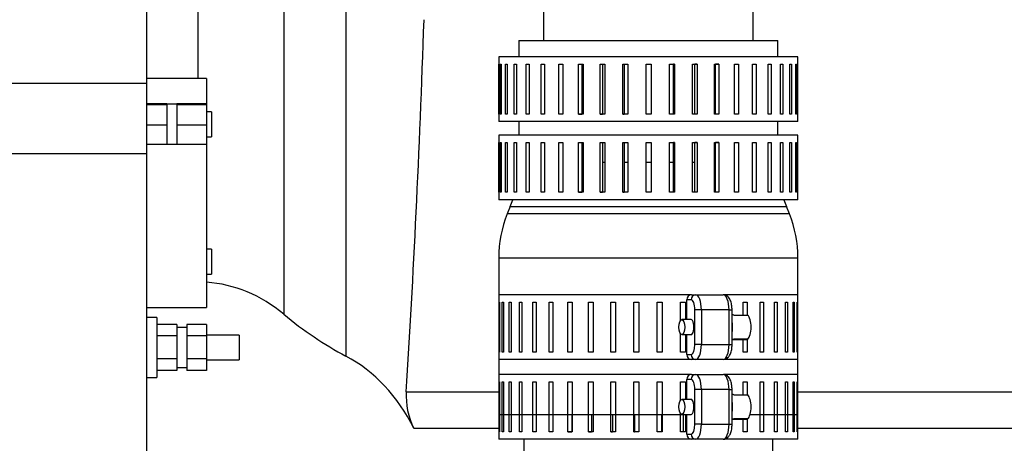
# Model space of a CAD drawing. Units: millimetres. Extents: x 0 to 289, y -2 to 202.
# Drawn here: x 203 to 213, y 161 to 166 of the extents above; entities that cross this region are included whole.
import ezdxf

# ---------------------------------------------------------------- set-up
doc = ezdxf.new("R2010")
doc.units = ezdxf.units.MM
for name, color, linetype in [('00292720', 7, 'Continuous'), ('00292942_MODIFIC', 7, 'Continuous'), ('19411001_CUERPO_', 7, 'Continuous'), ('19411059', 7, 'Continuous'), ('19411068', 7, 'Continuous'), ('54082040_ABRAZAD', 7, 'Continuous'), ('Predeterminado', 7, 'Continuous')]:
    doc.layers.add(name, color=color, linetype=linetype)

# ---------------------------------------------------------------- blocks, each defined once
blk = doc.blocks.new('SE7')
at = {"layer": '00292720', "color": 7, "linetype": 'Continuous'}
for p, q in [((205.6254, 169.6763), (205.6254, 162.656)), ((206.2488, 169.7132), (206.2488, 162.2352)), ((204.7649, 166.8592), (204.7649, 165.0222)), ((206.8541, 161.8762), (207.7819, 161.8762)), ((210.7819, 161.8762), (215.1502, 161.8762)), ((206.9293, 161.5113), (207.7819, 161.5113)), ((210.7819, 161.5113), (214.9897, 161.5113))]:
    blk.add_line(p, q, dxfattribs=at)
blk.add_arc((207.5764, 161.8349), 0.7235, 176.72202, 206.56964, dxfattribs=at)
for centre, major_axis, ratio, start_param, end_param in [((205.6375, 171.905), (0, -17.1451), 0.087489, 0.945996, 1.194919), ((204.7649, 161.1919), (0, -1.7876), 0.8391, 2.530546, 3.083521), ((207.7769, 166.3164), (0, -4.4691), 0.839099, 5.672138, 5.86346), ((205.6375, 160.6028), (0, 1.7876), 0.8391, 5.245504, 5.86346)]:
    blk.add_ellipse(centre, major_axis=major_axis, ratio=ratio, start_param=start_param, end_param=end_param, dxfattribs=at)
at = {"layer": '00292942_MODIFIC', "color": 7, "linetype": 'Continuous'}
for p, q in [((204.2519, 164.9727), (204.2519, 167.3472)), ((204.8519, 165.0222), (204.2519, 165.0222)), ((204.8519, 165.0222), (204.8519, 164.767)), ((201.7769, 164.9727), (204.2519, 164.9727)), ((204.2519, 164.2679), (204.2519, 164.9727)), ((204.4519, 164.767), (204.2519, 164.767)), ((204.4519, 164.7569), (204.2519, 164.7569)), ((204.4519, 164.767), (204.4519, 164.7619)), ((204.4519, 164.7619), (204.4519, 164.7621)), ((204.5519, 164.7621), (204.4519, 164.7621)), ((204.4519, 164.7619), (204.4519, 164.7569)), ((204.4519, 164.7569), (204.4519, 164.6545)), ((204.5519, 164.767), (204.5519, 164.7619)), ((204.8519, 164.767), (204.5519, 164.767)), ((204.5519, 164.7621), (204.5519, 164.7619)), ((204.5519, 164.7619), (204.5519, 164.7569)), ((204.5519, 164.7569), (204.5519, 164.6545)), ((204.8519, 164.7569), (204.5519, 164.7569)), ((204.8519, 164.767), (204.8519, 164.7569)), ((204.8519, 164.7569), (204.8519, 164.5521)), ((204.4519, 164.6545), (204.4519, 164.5521)), ((204.5519, 164.6545), (204.5519, 164.5521)), ((204.9019, 164.6871), (204.8519, 164.6871)), ((204.9019, 164.6871), (204.9019, 164.4371)), ((204.4519, 164.5521), (204.2519, 164.5521)), ((204.4519, 164.5521), (204.4519, 164.4547)), ((204.8519, 164.5521), (204.5519, 164.5521)), ((204.5519, 164.5521), (204.5519, 164.4547)), ((204.8519, 164.5521), (204.8519, 164.3573)), ((204.4519, 164.4547), (204.4519, 164.3573)), ((204.5519, 164.4547), (204.5519, 164.3573)), ((204.8519, 164.4371), (204.9019, 164.4371)), ((204.4519, 164.3573), (204.2519, 164.3573)), ((204.4519, 164.3621), (204.5519, 164.3621)), ((204.8519, 164.3573), (204.5519, 164.3573)), ((204.8519, 164.3573), (204.8519, 162.7222)), ((201.7769, 164.2679), (204.2519, 164.2679)), ((204.2519, 160.5761), (204.2519, 164.2679)), ((204.9019, 163.3073), (204.8519, 163.3073)), ((204.9019, 163.3073), (204.9019, 163.0573)), ((204.8519, 163.0573), (204.9019, 163.0573)), ((204.2519, 162.7222), (204.8519, 162.7222)), ((204.3519, 162.6222), (204.2519, 162.6222)), ((204.3519, 162.6222), (204.3519, 162.0222)), ((204.5519, 162.5532), (204.3519, 162.5532)), ((204.5519, 162.5532), (204.5519, 162.4954)), ((204.8519, 162.5532), (204.6519, 162.5532)), ((204.6519, 162.5532), (204.6519, 162.4954)), ((204.8519, 162.5532), (204.8519, 162.4377)), ((204.6519, 162.5222), (204.5519, 162.5222)), ((204.5519, 162.4954), (204.5519, 162.4377)), ((204.6519, 162.4954), (204.6519, 162.4377)), ((205.1769, 162.4472), (204.8519, 162.4472)), ((205.1769, 162.4472), (205.1769, 162.1972)), ((204.5519, 162.4377), (204.3519, 162.4377)), ((204.5519, 162.4377), (204.5519, 162.3222)), ((204.8519, 162.4377), (204.6519, 162.4377)), ((204.6519, 162.4377), (204.6519, 162.3222)), ((204.8519, 162.4377), (204.8519, 162.2068)), ((204.5519, 162.3222), (204.5519, 162.2068)), ((204.6519, 162.3222), (204.6519, 162.2068)), ((204.5519, 162.2068), (204.3519, 162.2068)), ((204.5519, 162.2068), (204.5519, 162.149)), ((204.5519, 162.149), (204.5519, 162.0913)), ((204.8519, 162.2068), (204.6519, 162.2068)), ((204.6519, 162.2068), (204.6519, 162.149)), ((204.6519, 162.149), (204.6519, 162.0913)), ((204.8519, 162.2068), (204.8519, 162.0913)), ((204.8519, 162.1972), (205.1769, 162.1972)), ((204.5519, 162.0913), (204.3519, 162.0913)), ((204.5519, 162.1222), (204.6519, 162.1222)), ((204.8519, 162.0913), (204.6519, 162.0913)), ((204.2519, 162.0222), (204.3519, 162.0222))]:
    blk.add_line(p, q, dxfattribs=at)
at = {"layer": '19411001_CUERPO_', "color": 7, "linetype": 'Continuous'}
for p, q in [((208.0319, 161.4013), (208.0319, 161.2851)), ((210.5319, 160.9956), (210.5319, 161.4013))]:
    blk.add_line(p, q, dxfattribs=at)
at = {"layer": '19411059', "color": 7, "linetype": 'Continuous'}
for p, q in [((207.9819, 165.4013), (210.5819, 165.4013)), ((207.9819, 165.4013), (207.9819, 165.2386)), ((210.5819, 165.2386), (210.5819, 165.4013)), ((207.9819, 164.5886), (207.9819, 164.4541)), ((210.5819, 164.4541), (210.5819, 164.5886)), ((208.8458, 164.1782), (208.8214, 164.1782)), ((209.0757, 164.1782), (209.038, 164.1782)), ((209.3107, 164.1782), (209.2607, 164.1782)), ((209.5332, 164.1782), (209.4955, 164.1782)), ((209.7495, 164.1782), (209.7252, 164.1782)), ((207.897, 163.7371), (207.8669, 163.6618)), ((207.897, 163.7371), (210.6669, 163.7371)), ((210.697, 163.6618), (210.6669, 163.7371)), ((210.697, 163.6618), (207.8669, 163.6618)), ((207.7819, 163.2208), (210.7819, 163.2208)), ((207.7819, 163.2208), (207.7819, 161.6513)), ((210.7819, 161.6513), (210.7819, 163.2208)), ((207.7819, 161.6513), (209.6177, 161.6513)), ((210.3026, 161.6513), (210.7819, 161.6513))]:
    blk.add_line(p, q, dxfattribs=at)
for centre, start, end in [((206.7944, 164.1782), 338.19859, 341.64024), ((211.7694, 164.1782), 198.35976, 201.80141), ((208.9694, 163.2208), 158.19859, 180), ((209.5944, 163.2208), 0, 21.80141)]:
    blk.add_arc(centre, 1.1875, start, end, dxfattribs=at)
at = {"layer": '19411068', "color": 7, "linetype": 'Continuous'}
for p, q in [((208.2319, 168.6154), (208.2319, 165.4013)), ((210.3319, 165.4013), (210.3319, 168.6154))]:
    blk.add_line(p, q, dxfattribs=at)
at = {"layer": '54082040_ABRAZAD', "color": 7, "linetype": 'Continuous'}
for p, q in [((210.7819, 165.2386), (207.7819, 165.2386)), ((207.7819, 165.2386), (207.7819, 165.1636)), ((210.7819, 165.1636), (210.7819, 165.2386)), ((207.7819, 165.1636), (207.7822, 165.1636)), ((207.7821, 164.6636), (207.7821, 165.1636)), ((207.7822, 165.1636), (207.7822, 164.6636)), ((207.7972, 164.6636), (207.7972, 165.1636)), ((207.7972, 165.1636), (207.8052, 165.1636)), ((207.8052, 165.1636), (207.8052, 164.6636)), ((207.8489, 164.6636), (207.8489, 165.1636)), ((207.8489, 165.1636), (207.8645, 165.1636)), ((207.8645, 165.1636), (207.8645, 164.6636)), ((207.9359, 164.6636), (207.9359, 165.1636)), ((207.9359, 165.1636), (207.9587, 165.1636)), ((207.9587, 165.1636), (207.9587, 164.6636)), ((208.056, 164.6636), (208.056, 165.1636)), ((208.056, 165.1636), (208.0855, 165.1636)), ((208.0855, 165.1636), (208.0855, 164.6636)), ((208.2063, 164.6636), (208.2063, 165.1636)), ((208.2063, 165.1636), (208.2418, 165.1636)), ((208.2418, 165.1636), (208.2418, 164.6636)), ((208.3831, 164.6636), (208.3831, 165.1636)), ((208.3831, 165.1636), (208.4236, 165.1636)), ((208.4236, 165.1636), (208.4236, 164.6636)), ((208.5821, 164.6636), (208.5821, 165.1636)), ((208.5821, 165.1636), (208.6161, 165.1636)), ((208.5821, 165.1636), (208.6267, 165.1636)), ((208.6161, 165.1636), (208.6161, 164.6636)), ((208.6267, 165.1636), (208.6267, 164.6636)), ((208.7982, 164.6636), (208.7982, 165.1636)), ((208.7982, 165.1636), (208.8214, 165.1636)), ((208.7982, 165.1636), (208.8458, 165.1636)), ((208.8214, 165.1636), (208.8214, 164.6636)), ((208.8458, 165.1636), (208.8458, 164.6636)), ((209.0263, 164.6636), (209.0263, 165.1636)), ((209.0263, 165.1636), (209.038, 165.1636)), ((209.0263, 165.1636), (209.0757, 165.1636)), ((209.038, 165.1636), (209.038, 164.6636)), ((209.0757, 165.1636), (209.0757, 164.6636)), ((209.2607, 164.6636), (209.2607, 165.1636)), ((209.2607, 165.1636), (209.3107, 165.1636)), ((209.3107, 165.1636), (209.3107, 164.6636)), ((209.4955, 164.6636), (209.4955, 165.1636)), ((209.4955, 165.1636), (209.5449, 165.1636)), ((209.5332, 164.6636), (209.5332, 165.1636)), ((209.5449, 165.1636), (209.5332, 165.1636)), ((209.5449, 165.1636), (209.5449, 164.6636)), ((209.7252, 164.6636), (209.7252, 165.1636)), ((209.7252, 165.1636), (209.7727, 165.1636)), ((209.7495, 164.6636), (209.7495, 165.1636)), ((209.7727, 165.1636), (209.7495, 165.1636)), ((209.7727, 165.1636), (209.7727, 164.6636)), ((209.9439, 164.6636), (209.9439, 165.1636)), ((209.9439, 165.1636), (209.9884, 165.1636)), ((209.9543, 164.6636), (209.9543, 165.1636)), ((209.9884, 165.1636), (209.9543, 165.1636)), ((209.9884, 165.1636), (209.9884, 164.6636)), ((210.1463, 164.6636), (210.1463, 165.1636)), ((210.1463, 165.1636), (210.1867, 165.1636)), ((210.1867, 165.1636), (210.1867, 164.6636)), ((210.3274, 164.6636), (210.3274, 165.1636)), ((210.3274, 165.1636), (210.3627, 165.1636)), ((210.3627, 165.1636), (210.3627, 164.6636)), ((210.4828, 164.6636), (210.4828, 165.1636)), ((210.4828, 165.1636), (210.5121, 165.1636)), ((210.5121, 165.1636), (210.5121, 164.6636)), ((210.6086, 164.6636), (210.6086, 165.1636)), ((210.6086, 165.1636), (210.6312, 165.1636)), ((210.6312, 165.1636), (210.6312, 164.6636)), ((210.7018, 164.6636), (210.7018, 165.1636)), ((210.7018, 165.1636), (210.7171, 165.1636)), ((210.7171, 165.1636), (210.7171, 164.6636)), ((210.76, 164.6636), (210.76, 165.1636)), ((210.76, 165.1636), (210.7677, 165.1636)), ((210.7677, 165.1636), (210.7677, 164.6636)), ((210.7818, 164.6636), (210.7818, 165.1636)), ((207.7822, 164.6636), (207.7819, 164.6636)), ((207.7819, 164.6636), (207.7819, 164.5886)), ((207.8052, 164.6636), (207.7972, 164.6636)), ((207.8645, 164.6636), (207.8489, 164.6636)), ((207.9587, 164.6636), (207.9359, 164.6636)), ((208.0855, 164.6636), (208.056, 164.6636)), ((208.2418, 164.6636), (208.2063, 164.6636)), ((208.4236, 164.6636), (208.3831, 164.6636)), ((208.6267, 164.6636), (208.5821, 164.6636)), ((208.5821, 164.6636), (208.6161, 164.6636)), ((208.8458, 164.6636), (208.7982, 164.6636)), ((208.7982, 164.6636), (208.8214, 164.6636)), ((209.0757, 164.6636), (209.0263, 164.6636)), ((209.0263, 164.6636), (209.038, 164.6636)), ((209.3107, 164.6636), (209.2607, 164.6636)), ((209.5449, 164.6636), (209.4955, 164.6636)), ((209.5449, 164.6636), (209.5332, 164.6636)), ((209.7727, 164.6636), (209.7252, 164.6636)), ((209.7727, 164.6636), (209.7495, 164.6636)), ((209.9884, 164.6636), (209.9439, 164.6636)), ((209.9884, 164.6636), (209.9543, 164.6636)), ((210.1867, 164.6636), (210.1463, 164.6636)), ((210.3627, 164.6636), (210.3274, 164.6636)), ((210.5121, 164.6636), (210.4828, 164.6636)), ((210.6312, 164.6636), (210.6086, 164.6636)), ((210.7171, 164.6636), (210.7018, 164.6636)), ((210.7677, 164.6636), (210.76, 164.6636)), ((210.7819, 164.5886), (210.7819, 164.6636)), ((210.7819, 164.5886), (207.7819, 164.5886)), ((210.7819, 164.4541), (207.7819, 164.4541)), ((207.7819, 164.4541), (207.7819, 164.3791)), ((210.7819, 164.3791), (210.7819, 164.4541)), ((207.7819, 164.3791), (207.7822, 164.3791)), ((207.7821, 163.8791), (207.7821, 164.3791)), ((207.7822, 164.3791), (207.7822, 163.8791)), ((207.7972, 163.8791), (207.7972, 164.3791)), ((207.7972, 164.3791), (207.8052, 164.3791)), ((207.8052, 164.3791), (207.8052, 163.8791)), ((207.8489, 163.8791), (207.8489, 164.3791)), ((207.8489, 164.3791), (207.8645, 164.3791)), ((207.8645, 164.3791), (207.8645, 163.8791)), ((207.9359, 163.8791), (207.9359, 164.3791)), ((207.9359, 164.3791), (207.9587, 164.3791)), ((207.9587, 164.3791), (207.9587, 163.8791)), ((208.056, 163.8791), (208.056, 164.3791)), ((208.056, 164.3791), (208.0855, 164.3791)), ((208.0855, 164.3791), (208.0855, 163.8791)), ((208.2063, 163.8791), (208.2063, 164.3791)), ((208.2063, 164.3791), (208.2418, 164.3791)), ((208.2418, 164.3791), (208.2418, 163.8791)), ((208.3831, 163.8791), (208.3831, 164.3791)), ((208.3831, 164.3791), (208.4236, 164.3791)), ((208.4236, 164.3791), (208.4236, 163.8791)), ((208.5821, 163.8791), (208.5821, 164.3791)), ((208.5821, 164.3791), (208.6161, 164.3791)), ((208.5821, 164.3791), (208.6267, 164.3791)), ((208.6161, 164.3791), (208.6161, 163.8791)), ((208.6267, 164.3791), (208.6267, 163.8791)), ((208.7982, 163.8791), (208.7982, 164.3791)), ((208.7982, 164.3791), (208.8214, 164.3791)), ((208.7982, 164.3791), (208.8458, 164.3791)), ((208.8214, 164.3791), (208.8214, 163.8791)), ((208.8458, 164.3791), (208.8458, 163.8791)), ((209.0263, 163.8791), (209.0263, 164.3791)), ((209.0263, 164.3791), (209.038, 164.3791)), ((209.0263, 164.3791), (209.0757, 164.3791)), ((209.038, 164.3791), (209.038, 163.8791)), ((209.0757, 164.3791), (209.0757, 163.8791)), ((209.2607, 163.8791), (209.2607, 164.3791)), ((209.2607, 164.3791), (209.3107, 164.3791)), ((209.3107, 164.3791), (209.3107, 163.8791)), ((209.4955, 163.8791), (209.4955, 164.3791)), ((209.4955, 164.3791), (209.5449, 164.3791)), ((209.5332, 163.8791), (209.5332, 164.3791)), ((209.5449, 164.3791), (209.5332, 164.3791)), ((209.5449, 164.3791), (209.5449, 163.8791)), ((209.7252, 163.8791), (209.7252, 164.3791)), ((209.7252, 164.3791), (209.7727, 164.3791)), ((209.7495, 163.8791), (209.7495, 164.3791)), ((209.7727, 164.3791), (209.7495, 164.3791)), ((209.7727, 164.3791), (209.7727, 163.8791)), ((209.9439, 163.8791), (209.9439, 164.3791)), ((209.9439, 164.3791), (209.9884, 164.3791)), ((209.9543, 163.8791), (209.9543, 164.3791)), ((209.9884, 164.3791), (209.9543, 164.3791)), ((209.9884, 164.3791), (209.9884, 163.8791)), ((210.1463, 163.8791), (210.1463, 164.3791)), ((210.1463, 164.3791), (210.1867, 164.3791)), ((210.1867, 164.3791), (210.1867, 163.8791)), ((210.3274, 163.8791), (210.3274, 164.3791)), ((210.3274, 164.3791), (210.3627, 164.3791)), ((210.3627, 164.3791), (210.3627, 163.8791)), ((210.4828, 163.8791), (210.4828, 164.3791)), ((210.4828, 164.3791), (210.5121, 164.3791)), ((210.5121, 164.3791), (210.5121, 163.8791)), ((210.6086, 163.8791), (210.6086, 164.3791)), ((210.6086, 164.3791), (210.6312, 164.3791)), ((210.6312, 164.3791), (210.6312, 163.8791)), ((210.7018, 163.8791), (210.7018, 164.3791)), ((210.7018, 164.3791), (210.7171, 164.3791)), ((210.7171, 164.3791), (210.7171, 163.8791)), ((210.76, 163.8791), (210.76, 164.3791)), ((210.76, 164.3791), (210.7677, 164.3791)), ((210.7677, 164.3791), (210.7677, 163.8791)), ((210.7818, 163.8791), (210.7818, 164.3791)), ((207.7822, 163.8791), (207.7819, 163.8791)), ((207.7819, 163.8791), (207.7819, 163.8041)), ((207.8052, 163.8791), (207.7972, 163.8791)), ((207.8645, 163.8791), (207.8489, 163.8791)), ((207.9587, 163.8791), (207.9359, 163.8791)), ((208.0855, 163.8791), (208.056, 163.8791)), ((208.2418, 163.8791), (208.2063, 163.8791)), ((208.4236, 163.8791), (208.3831, 163.8791)), ((208.6267, 163.8791), (208.5821, 163.8791)), ((208.5821, 163.8791), (208.6161, 163.8791)), ((208.8458, 163.8791), (208.7982, 163.8791)), ((208.7982, 163.8791), (208.8214, 163.8791)), ((209.0757, 163.8791), (209.0263, 163.8791)), ((209.0263, 163.8791), (209.038, 163.8791)), ((209.3107, 163.8791), (209.2607, 163.8791)), ((209.5449, 163.8791), (209.4955, 163.8791)), ((209.5449, 163.8791), (209.5332, 163.8791)), ((209.7727, 163.8791), (209.7252, 163.8791)), ((209.7727, 163.8791), (209.7495, 163.8791)), ((209.9884, 163.8791), (209.9439, 163.8791)), ((209.9884, 163.8791), (209.9543, 163.8791)), ((210.1867, 163.8791), (210.1463, 163.8791)), ((210.3627, 163.8791), (210.3274, 163.8791)), ((210.5121, 163.8791), (210.4828, 163.8791)), ((210.6312, 163.8791), (210.6086, 163.8791)), ((210.7171, 163.8791), (210.7018, 163.8791)), ((210.7677, 163.8791), (210.76, 163.8791)), ((210.7819, 163.8041), (210.7819, 163.8791)), ((210.7819, 163.8041), (207.7819, 163.8041)), ((209.7151, 162.8513), (207.7819, 162.8513)), ((207.7819, 162.8513), (207.7819, 162.2013)), ((209.7151, 162.8513), (209.7562, 162.8513)), ((209.7562, 162.8513), (210.0334, 162.8513)), ((210.7819, 162.8513), (210.0382, 162.8513)), ((210.7819, 162.2013), (210.7819, 162.8513)), ((207.7846, 162.7763), (207.7884, 162.7763)), ((207.7846, 162.2763), (207.7846, 162.7763)), ((207.7884, 162.7763), (207.7884, 162.2763)), ((207.8171, 162.7763), (207.8286, 162.7763)), ((207.8171, 162.2763), (207.8171, 162.7763)), ((207.8286, 162.7763), (207.8286, 162.2763)), ((207.8856, 162.7763), (207.9046, 162.7763)), ((207.8856, 162.2763), (207.8856, 162.7763)), ((207.9046, 162.7763), (207.9046, 162.2763)), ((207.9885, 162.7763), (208.0145, 162.7763)), ((207.9885, 162.2763), (207.9885, 162.7763)), ((208.0145, 162.7763), (208.0145, 162.2763)), ((208.1232, 162.7763), (208.1556, 162.7763)), ((208.1232, 162.2763), (208.1232, 162.7763)), ((208.1556, 162.7763), (208.1556, 162.2763)), ((208.2865, 162.7763), (208.3245, 162.7763)), ((208.2865, 162.2763), (208.2865, 162.7763)), ((208.3245, 162.7763), (208.3245, 162.2763)), ((208.4743, 162.7763), (208.5169, 162.7763)), ((208.4743, 162.2763), (208.4743, 162.7763)), ((208.5169, 162.7763), (208.5169, 162.2763)), ((208.682, 162.7763), (208.7282, 162.7763)), ((208.682, 162.2763), (208.682, 162.7763)), ((208.7282, 162.7763), (208.7282, 162.2763)), ((208.9045, 162.7763), (208.953, 162.7763)), ((208.9045, 162.2763), (208.9045, 162.7763)), ((208.953, 162.7763), (208.953, 162.2763)), ((209.1362, 162.7763), (209.186, 162.7763)), ((209.1362, 162.2763), (209.1362, 162.7763)), ((209.186, 162.7763), (209.186, 162.2763)), ((209.3715, 162.7763), (209.4214, 162.7763)), ((209.3715, 162.2763), (209.3715, 162.7763)), ((209.4214, 162.7763), (209.4214, 162.2763)), ((209.6047, 162.7763), (209.6533, 162.7763)), ((209.6047, 162.5932), (209.6047, 162.7763)), ((209.6533, 162.7763), (209.6533, 162.6013)), ((209.6666, 162.6013), (209.6666, 162.8013)), ((209.7101, 162.8013), (209.6666, 162.8013)), ((210.2345, 162.7763), (210.2726, 162.7763)), ((210.2345, 162.6457), (210.2345, 162.7763)), ((210.2726, 162.7763), (210.2726, 162.6457)), ((210.4041, 162.7763), (210.4366, 162.7763)), ((210.4041, 162.2763), (210.4041, 162.7763)), ((210.4366, 162.7763), (210.4366, 162.2763)), ((210.546, 162.7763), (210.5722, 162.7763)), ((210.546, 162.2763), (210.546, 162.7763)), ((210.5722, 162.7763), (210.5722, 162.2763)), ((210.6567, 162.7763), (210.676, 162.7763)), ((210.6567, 162.2763), (210.6567, 162.7763)), ((210.676, 162.7763), (210.676, 162.2763)), ((210.7336, 162.7763), (210.7454, 162.7763)), ((210.7336, 162.2763), (210.7336, 162.7763)), ((210.7454, 162.7763), (210.7454, 162.2763)), ((210.7748, 162.7763), (210.7789, 162.7763)), ((210.7748, 162.2763), (210.7748, 162.7763)), ((210.7789, 162.7763), (210.7789, 162.2763)), ((209.7484, 162.3513), (209.7484, 162.7013)), ((209.8137, 162.7013), (209.7484, 162.7013)), ((210.0908, 162.7013), (209.8137, 162.7013)), ((209.8137, 162.7013), (209.8137, 162.3513)), ((210.0908, 162.3513), (210.0908, 162.7013)), ((210.0908, 162.7013), (210.1217, 162.7013)), ((210.1217, 162.3513), (210.1217, 162.7013)), ((210.1257, 162.6513), (210.1217, 162.6513)), ((210.1399, 162.6457), (210.2785, 162.6457)), ((209.7101, 162.6013), (209.6177, 162.6013)), ((209.6047, 162.2763), (209.6047, 162.4595)), ((209.6177, 162.4513), (209.7101, 162.4513)), ((209.6533, 162.4513), (209.6533, 162.2763)), ((209.6666, 162.2513), (209.6666, 162.4513)), ((209.8137, 162.3513), (209.7484, 162.3513)), ((209.8137, 162.3513), (210.0908, 162.3513)), ((210.0908, 162.3513), (210.1217, 162.3513)), ((210.1217, 162.4013), (210.2643, 162.4013)), ((210.128, 162.4015), (210.2666, 162.4015)), ((210.2617, 162.4015), (210.1283, 162.4015)), ((210.2782, 162.4067), (210.1396, 162.4067)), ((210.2345, 162.4015), (210.2345, 162.4067)), ((210.2345, 162.2763), (210.2345, 162.4013)), ((210.2666, 162.4015), (210.2617, 162.4015)), ((210.2726, 162.4067), (210.2726, 162.2763)), ((207.7884, 162.2763), (207.7846, 162.2763)), ((207.8286, 162.2763), (207.8171, 162.2763)), ((207.9046, 162.2763), (207.8856, 162.2763)), ((208.0145, 162.2763), (207.9885, 162.2763)), ((208.1556, 162.2763), (208.1232, 162.2763)), ((208.3245, 162.2763), (208.2865, 162.2763)), ((208.5169, 162.2763), (208.4743, 162.2763)), ((208.7282, 162.2763), (208.682, 162.2763)), ((208.953, 162.2763), (208.9045, 162.2763)), ((209.186, 162.2763), (209.1362, 162.2763)), ((209.4214, 162.2763), (209.3715, 162.2763)), ((209.6533, 162.2763), (209.6047, 162.2763)), ((209.6666, 162.2513), (209.7101, 162.2513)), ((210.2726, 162.2763), (210.2345, 162.2763)), ((210.4366, 162.2763), (210.4041, 162.2763)), ((210.5722, 162.2763), (210.546, 162.2763)), ((210.676, 162.2763), (210.6567, 162.2763)), ((210.7454, 162.2763), (210.7336, 162.2763)), ((210.7789, 162.2763), (210.7748, 162.2763)), ((209.7151, 162.2013), (207.7819, 162.2013)), ((209.7562, 162.2013), (209.7151, 162.2013)), ((210.0334, 162.2013), (209.7562, 162.2013)), ((210.7819, 162.2013), (210.0382, 162.2013)), ((209.7151, 162.0513), (207.7819, 162.0513)), ((207.7819, 162.0513), (207.7819, 161.4013)), ((209.7151, 162.0513), (209.7562, 162.0513)), ((209.7562, 162.0513), (210.0334, 162.0513)), ((210.7819, 162.0513), (210.0382, 162.0513)), ((210.7819, 161.4013), (210.7819, 162.0513)), ((207.7846, 161.9763), (207.7884, 161.9763)), ((207.7846, 161.4763), (207.7846, 161.9763)), ((207.7884, 161.9763), (207.7884, 161.4763)), ((207.8171, 161.9763), (207.8286, 161.9763)), ((207.8171, 161.4763), (207.8171, 161.9763)), ((207.8286, 161.9763), (207.8286, 161.4763)), ((207.8856, 161.9763), (207.9046, 161.9763)), ((207.8856, 161.4763), (207.8856, 161.9763)), ((207.9046, 161.9763), (207.9046, 161.4763)), ((207.9885, 161.9763), (208.0145, 161.9763)), ((207.9885, 161.4763), (207.9885, 161.9763)), ((208.0145, 161.9763), (208.0145, 161.4763)), ((208.1232, 161.9763), (208.1556, 161.9763)), ((208.1232, 161.4763), (208.1232, 161.9763)), ((208.1556, 161.9763), (208.1556, 161.4763)), ((208.2865, 161.9763), (208.3245, 161.9763)), ((208.2865, 161.4763), (208.2865, 161.9763)), ((208.3245, 161.9763), (208.3245, 161.4763)), ((208.4743, 161.9763), (208.5169, 161.9763)), ((208.4743, 161.4763), (208.4743, 161.9763)), ((208.5169, 161.9763), (208.5169, 161.4763)), ((208.682, 161.9763), (208.7282, 161.9763)), ((208.682, 161.4763), (208.682, 161.9763)), ((208.7282, 161.9763), (208.7282, 161.4763)), ((208.9045, 161.9763), (208.953, 161.9763)), ((208.9045, 161.4763), (208.9045, 161.9763)), ((208.953, 161.9763), (208.953, 161.4763)), ((209.1362, 161.9763), (209.186, 161.9763)), ((209.1362, 161.4763), (209.1362, 161.9763)), ((209.186, 161.9763), (209.186, 161.4763)), ((209.3715, 161.9763), (209.4214, 161.9763)), ((209.3715, 161.4763), (209.3715, 161.9763)), ((209.4214, 161.9763), (209.4214, 161.4763)), ((209.6047, 161.9763), (209.6533, 161.9763)), ((209.6047, 161.7932), (209.6047, 161.9763)), ((209.6533, 161.9763), (209.6533, 161.8013)), ((209.6666, 161.8013), (209.6666, 162.0013)), ((209.7101, 162.0013), (209.6666, 162.0013)), ((210.2345, 161.9763), (210.2726, 161.9763)), ((210.2345, 161.8457), (210.2345, 161.9763)), ((210.2726, 161.9763), (210.2726, 161.8457)), ((210.4041, 161.9763), (210.4366, 161.9763)), ((210.4041, 161.4763), (210.4041, 161.9763)), ((210.4366, 161.9763), (210.4366, 161.4763)), ((210.546, 161.9763), (210.5722, 161.9763)), ((210.546, 161.4763), (210.546, 161.9763)), ((210.5722, 161.9763), (210.5722, 161.4763)), ((210.6567, 161.9763), (210.676, 161.9763)), ((210.6567, 161.4763), (210.6567, 161.9763)), ((210.676, 161.9763), (210.676, 161.4763)), ((210.7336, 161.9763), (210.7454, 161.9763)), ((210.7336, 161.4763), (210.7336, 161.9763)), ((210.7454, 161.9763), (210.7454, 161.4763)), ((210.7748, 161.9763), (210.7789, 161.9763)), ((210.7748, 161.4763), (210.7748, 161.9763)), ((210.7789, 161.9763), (210.7789, 161.4763)), ((209.7484, 161.5513), (209.7484, 161.9013)), ((209.8137, 161.9013), (209.7484, 161.9013)), ((210.0908, 161.9013), (209.8137, 161.9013)), ((209.8137, 161.9013), (209.8137, 161.5513)), ((210.0908, 161.5513), (210.0908, 161.9013)), ((210.0908, 161.9013), (210.1217, 161.9013)), ((210.1217, 161.5513), (210.1217, 161.9013)), ((210.1257, 161.8513), (210.1217, 161.8513)), ((209.7101, 161.8013), (209.6177, 161.8013)), ((210.1399, 161.8457), (210.2785, 161.8457)), ((209.6047, 161.4763), (209.6047, 161.6595)), ((208.5135, 161.6513), (208.5135, 161.4763)), ((208.7107, 161.6513), (208.7107, 161.4763)), ((208.9219, 161.6513), (208.9219, 161.4763)), ((209.1421, 161.6513), (209.1421, 161.4763)), ((209.4155, 161.4763), (209.4155, 161.6513)), ((209.6177, 161.6513), (209.7101, 161.6513)), ((209.6358, 161.4763), (209.6358, 161.6513)), ((209.6533, 161.6513), (209.6533, 161.4763)), ((209.6666, 161.4513), (209.6666, 161.6513)), ((210.1217, 161.6013), (210.2643, 161.6013)), ((210.128, 161.6015), (210.2666, 161.6015)), ((210.2617, 161.6015), (210.1283, 161.6015)), ((210.2782, 161.6067), (210.1396, 161.6067)), ((210.2345, 161.6015), (210.2345, 161.6067)), ((210.2345, 161.4763), (210.2345, 161.6013)), ((210.2666, 161.6015), (210.2617, 161.6015)), ((210.2726, 161.6067), (210.2726, 161.4763)), ((207.7884, 161.4763), (207.7846, 161.4763)), ((207.8286, 161.4763), (207.8171, 161.4763)), ((207.9046, 161.4763), (207.8856, 161.4763)), ((208.0145, 161.4763), (207.9885, 161.4763)), ((208.1556, 161.4763), (208.1232, 161.4763)), ((208.3245, 161.4763), (208.2865, 161.4763)), ((208.5169, 161.4763), (208.4743, 161.4763)), ((208.4743, 161.4763), (208.5135, 161.4763)), ((208.7282, 161.4763), (208.682, 161.4763)), ((208.682, 161.4763), (208.7107, 161.4763)), ((208.953, 161.4763), (208.9045, 161.4763)), ((208.9045, 161.4763), (208.9219, 161.4763)), ((209.186, 161.4763), (209.1362, 161.4763)), ((209.1362, 161.4763), (209.1421, 161.4763)), ((209.4214, 161.4763), (209.3715, 161.4763)), ((209.4214, 161.4763), (209.4155, 161.4763)), ((209.6533, 161.4763), (209.6047, 161.4763)), ((209.6533, 161.4763), (209.6358, 161.4763)), ((209.8137, 161.5513), (209.7484, 161.5513)), ((209.8137, 161.5513), (210.0908, 161.5513)), ((210.0908, 161.5513), (210.1217, 161.5513)), ((210.2726, 161.4763), (210.2345, 161.4763)), ((210.4366, 161.4763), (210.4041, 161.4763)), ((210.5722, 161.4763), (210.546, 161.4763)), ((210.676, 161.4763), (210.6567, 161.4763)), ((210.7454, 161.4763), (210.7336, 161.4763)), ((210.7789, 161.4763), (210.7748, 161.4763)), ((209.7151, 161.4013), (207.7819, 161.4013)), ((209.6666, 161.4513), (209.7101, 161.4513)), ((209.7562, 161.4013), (209.7151, 161.4013)), ((210.0334, 161.4013), (209.7562, 161.4013)), ((210.7819, 161.4013), (210.0382, 161.4013))]:
    blk.add_line(p, q, dxfattribs=at)
for centre, radius, start, end in [((209.7161, 162.8019), 0.0495, 91.18368, 180.63622), ((209.7158, 162.2505), 0.0492, 179.09202, 269.08808), ((209.7161, 162.0019), 0.0495, 91.18368, 180.63622), ((209.7158, 161.4505), 0.0492, 179.09202, 269.08808)]:
    blk.add_arc(centre, radius, start, end, dxfattribs=at)
for centre, major_axis, ratio, start_param, end_param in [((209.7562, 162.8013), (0, 0.05), 0.923728, 0, 1.570796), ((209.7562, 162.7013), (0, 0.15), 0.383049, 4.712389, 6.283185), ((210.0334, 162.7013), (0, -0.15), 0.383049, 1.570796, 3.141593), ((209.7101, 162.7013), (0, -0.1), 0.383049, 1.570796, 3.141593), ((210.1257, 162.5263), (0, -0.125), 0.383049, 2.841235, 3.141593), ((210.2643, 162.5263), (0, -0.125), 0.383049, 0.294586, 2.841235), ((209.7101, 162.5263), (0, -0.075), 0.383049, 0, 3.141593), ((210.0795, 162.5263), (0, -0.125), 0.383049, 1.07512, 2.066473), ((209.7101, 162.3513), (0, -0.1), 0.383049, 0, 1.570796), ((209.7562, 162.3513), (0, 0.15), 0.383049, 3.141593, 4.712389), ((210.0334, 162.3513), (0, -0.15), 0.383049, 0, 1.570796), ((210.1257, 162.5263), (0, -0.125), 0.383049, 0.047624, 0.294586), ((210.2643, 162.5263), (0, 0.125), 0.383049, 3.141593, 3.189216), ((209.7562, 162.2513), (0, -0.05), 0.923728, 4.712389, 6.283185), ((209.7562, 162.0013), (0, 0.05), 0.923728, 0, 1.570796), ((209.7562, 161.9013), (0, 0.15), 0.383049, 4.712389, 6.283185), ((210.0334, 161.9013), (0, -0.15), 0.383049, 1.570796, 3.141593), ((209.7101, 161.9013), (0, -0.1), 0.383049, 1.570796, 3.141593), ((210.1257, 161.7263), (0, -0.125), 0.383049, 2.841235, 3.141593), ((209.7101, 161.7263), (0, -0.075), 0.383049, 0, 3.141593), ((210.0795, 161.7263), (0, -0.125), 0.383049, 1.07512, 2.066473), ((210.2643, 161.7263), (0, -0.125), 0.383049, 0.294586, 2.841235), ((210.1257, 161.7263), (0, -0.125), 0.383049, 0.047624, 0.294586), ((210.2643, 161.7263), (0, 0.125), 0.383049, 3.141593, 3.189216), ((209.7101, 161.5513), (0, -0.1), 0.383049, 0, 1.570796), ((209.7562, 161.5513), (0, 0.15), 0.383049, 3.141593, 4.712389), ((210.0334, 161.5513), (0, -0.15), 0.383049, 0, 1.570796), ((209.7562, 161.4513), (0, -0.05), 0.923728, 4.712389, 6.283185)]:
    blk.add_ellipse(centre, major_axis=major_axis, ratio=ratio, start_param=start_param, end_param=end_param, dxfattribs=at)
for centre in [(209.6177, 162.5263), (209.6177, 161.7263)]:
    blk.add_ellipse(centre, major_axis=(0, -0.075), ratio=0.383049, dxfattribs=at)
for points, knots in [([(210.1217, 162.7013), (210.1212, 162.7153), (210.1201, 162.7439), (210.1094, 162.7897), (210.0914, 162.8237), (210.0633, 162.847), (210.0444, 162.8499), (210.0334, 162.8513)], [0, 0, 0, 0, 0.176977, 0.423933, 0.680998, 0.840159, 1, 1, 1, 1]), ([(210.0334, 162.2013), (210.0435, 162.2025), (210.06, 162.2048), (210.0824, 162.2207), (210.1002, 162.2442), (210.1141, 162.2788), (210.1209, 162.3191), (210.1215, 162.3428), (210.1217, 162.3513)], [0, 0, 0, 0, 0.146064, 0.279985, 0.431954, 0.649211, 0.892288, 1, 1, 1, 1]), ([(210.1217, 161.9013), (210.1212, 161.9153), (210.1201, 161.9439), (210.1094, 161.9897), (210.0914, 162.0237), (210.0633, 162.047), (210.0444, 162.0499), (210.0334, 162.0513)], [0, 0, 0, 0, 0.176977, 0.423933, 0.680998, 0.840159, 1, 1, 1, 1]), ([(210.0334, 161.4013), (210.0435, 161.4025), (210.06, 161.4048), (210.0824, 161.4207), (210.1002, 161.4442), (210.1141, 161.4788), (210.1209, 161.5191), (210.1215, 161.5428), (210.1217, 161.5513)], [0, 0, 0, 0, 0.146064, 0.279985, 0.431954, 0.649211, 0.892288, 1, 1, 1, 1])]:
    blk.add_open_spline(points, degree=3, knots=knots, dxfattribs=at)

msp = doc.modelspace()

# ---------------------------------------------------------------- block references
at = {"layer": 'Predeterminado'}
msp.add_blockref('SE7', (0, 0), dxfattribs=at)

doc.saveas('drawing.dxf')
